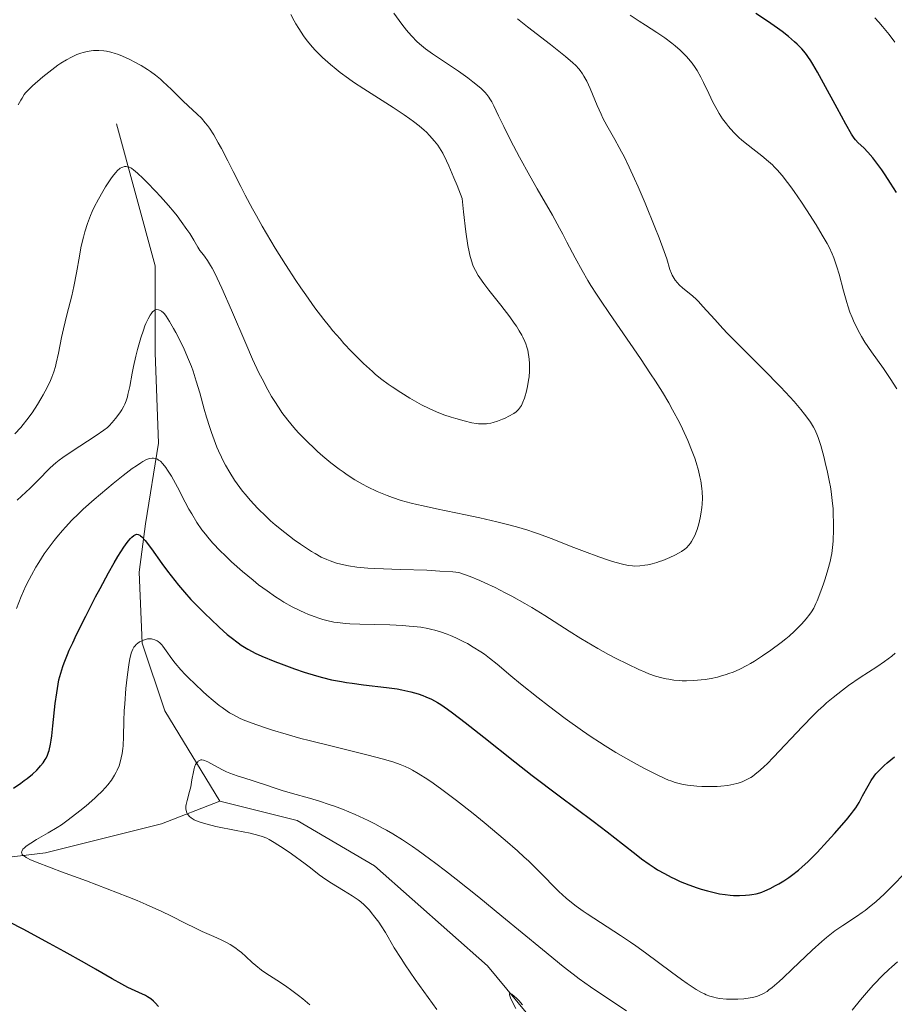
# Model space of a CAD drawing. Units: metres. Extents: x 647635 to 654527, y 4762412 to 4767189.
# Drawn here: x 649002 to 649137, y 4763569 to 4763721 of the extents above; entities that cross this region are included whole.
import ezdxf

# ---------------------------------------------------------------- set-up
doc = ezdxf.new("R2010")
doc.units = ezdxf.units.M
doc.header["$MEASUREMENT"] = 0
doc.linetypes.add('DGN Style 3', pattern=[118.56964, 84.6926, -33.87704])
doc.layers.add('Hidrografía', color=7, linetype='Continuous', lineweight=0)
doc.layers.add('Relieve y altimetría', color=7, linetype='Continuous', lineweight=0)

msp = doc.modelspace()

# ---------------------------------------------------------------- linework, layer by layer
at = {"layer": 'Hidrografía', "color": 142, "linetype": 'DGN Style 3', "lineweight": 13}
for points in [[(649032.6, 4763600.07, 940), (649023.6, 4763596.57, 941.5), (649005.6, 4763592.07, 945), (648988.6, 4763590.07, 950), (648975.55, 4763590.4, 950), (648968.6, 4763590.57, 954.07), (648946.6, 4763589.57, 958.69), (648931.6, 4763593.07, 960), (648921.1, 4763599.07, 965), (648913.6, 4763605.57, 965), (648910.1, 4763612.57, 965), (648903.1, 4763626.07, 969.71), (648893.6, 4763647.57, 970), (648890.6, 4763657.07, 970), (648888.6, 4763667.07, 970.99), (648885.1, 4763688.57, 975), (648885.1, 4763707.57, 977.62), (648885.1, 4763724.07, 981.67), (648882.1, 4763736.57, 985), (648875.1, 4763750.07, 985.75), (648869.6, 4763763.07, 990), (648858.1, 4763777.57, 991.8), (648847.6, 4763787.57, 995.53)], [(649032.6, 4763600.07, 940), (649024.1, 4763614.07, 944.6), (649020.6, 4763624.57, 945), (649020.1, 4763635.57, 950), (649021.1, 4763643.07, 951.08), (649023.1, 4763655.57, 956.47), (649022.6, 4763669.57, 960), (649022.6, 4763683.07, 962.7), (649016.6, 4763705.07, 966.94)], [(649201.05, 4763537.88, 917.97), (649187.6, 4763538.57, 920), (649179.1, 4763540.07, 923.24), (649174.6, 4763543.07, 925), (649172.1, 4763546.07, 925), (649167.1, 4763549.07, 925), (649160.6, 4763551.57, 925), (649154.6, 4763551.07, 925), (649147.6, 4763546.57, 927.63), (649141.6, 4763541.07, 930), (649136.1, 4763535.57, 930), (649132.1, 4763534.07, 930), (649124.6, 4763533.57, 930), (649119.1, 4763535.07, 932.37), (649111.6, 4763538.57, 935), (649103.6, 4763545.07, 935), (649095.6, 4763553.07, 935), (649083.6, 4763563.07, 935), (649074.1, 4763574.57, 937.87), (649056.6, 4763590.07, 940), (649044.6, 4763597.07, 940), (649032.6, 4763600.07, 940)]]:
    msp.add_polyline3d(points, dxfattribs=at)
at = {"layer": 'Relieve y altimetría', "color": 36, "linetype": 'Continuous', "lineweight": 0, "flags": 128}
for points, elevation in [([(649079.88, 4763671.32), (649079.57, 4763671.99), (649079.4, 4763672.33), (649079.01, 4763673.01), (649078.57, 4763673.7), (649078.25, 4763674.18), (649077.54, 4763675.17), (649076.17, 4763676.95), (649074.31, 4763679.29), (649073.52, 4763680.32), (649072.9, 4763681.2), (649072.64, 4763681.59), (649072.22, 4763682.34), (649071.98, 4763682.83), (649071.84, 4763683.16), (649071.59, 4763683.87), (649071.35, 4763684.71), (649071.23, 4763685.23), (649071.04, 4763686.21), (649070.74, 4763688.32), (649070.38, 4763691.45), (649070.17, 4763693.49), (649069.37, 4763695.53), (649068.9, 4763696.69), (649068.09, 4763698.58), (649067.74, 4763699.33), (649067.15, 4763700.52), (649066.67, 4763701.36), (649066.39, 4763701.78), (649065.9, 4763702.42), (649065.13, 4763703.28), (649064.62, 4763703.78), (649064.27, 4763704.11), (649063.5, 4763704.75), (649062.61, 4763705.46), (649062.08, 4763705.84), (649061.18, 4763706.48), (649059.49, 4763707.61), (649054.95, 4763710.5), (649053.34, 4763711.56), (649052.56, 4763712.1), (649051.25, 4763713.06), (649050.64, 4763713.54), (649049.75, 4763714.26), (649048.53, 4763715.35), (649047.79, 4763716.08), (649047.43, 4763716.45), (649046.93, 4763717.01), (649046.45, 4763717.57), (649046.15, 4763717.95), (649045.59, 4763718.71), (649044.84, 4763719.84), (649044.4, 4763720.58), (649044.12, 4763721.07), (649043.64, 4763722.03)], 970), ([(649073.98, 4763709.65), (649073.72, 4763709.94), (649073.1, 4763710.54), (649072.31, 4763711.22), (649071.84, 4763711.6), (649071.05, 4763712.21), (649069.62, 4763713.23), (649067.92, 4763714.36), (649066.33, 4763715.42), (649065.56, 4763715.95), (649064.49, 4763716.73), (649063.56, 4763717.49), (649063.14, 4763717.87), (649062.36, 4763718.66), (649061.86, 4763719.22), (649061.52, 4763719.63), (649060.84, 4763720.51), (649059.6, 4763722.24)], 965), ([(649124.65, 4763630.02), (649125, 4763630.74), (649125.18, 4763631.15), (649125.76, 4763632.66), (649126.16, 4763633.78), (649126.41, 4763634.53), (649126.84, 4763635.95), (649127.19, 4763637.26), (649127.36, 4763638.01), (649127.44, 4763638.48), (649127.57, 4763639.41), (649127.65, 4763640.38), (649127.68, 4763640.91), (649127.71, 4763641.75), (649127.72, 4763643.17), (649127.68, 4763644.62), (649127.64, 4763645.42), (649127.53, 4763646.69), (649127.36, 4763648.07), (649127.25, 4763648.8), (649127.11, 4763649.54), (649126.79, 4763651.07), (649126.44, 4763652.58), (649126.19, 4763653.53), (649125.73, 4763655.2), (649125.33, 4763656.46), (649125.14, 4763656.98), (649124.81, 4763657.7), (649124.61, 4763658.06), (649124.13, 4763658.82), (649123.57, 4763659.61), (649123.24, 4763660.06), (649122.66, 4763660.78), (649121.6, 4763662.03), (649120.28, 4763663.49), (649119.52, 4763664.3), (649116.83, 4763667.03), (649113, 4763670.85), (649111.3, 4763672.58), (649110.57, 4763673.36), (649109.31, 4763674.73), (649107.48, 4763676.79), (649106.78, 4763677.54), (649106.46, 4763677.86), (649105.87, 4763678.4), (649104.39, 4763679.6), (649103.81, 4763680.12), (649103.55, 4763680.41), (649103.18, 4763680.86), (649102.87, 4763681.36), (649102.73, 4763681.62), (649102.6, 4763681.9), (649102.37, 4763682.52), (649101.86, 4763684.17), (649101.48, 4763685.29), (649100.7, 4763687.41), (649100.05, 4763689.08), (649098.54, 4763692.76), (649097.43, 4763695.31), (649096.88, 4763696.56), (649096.05, 4763698.36), (649095.25, 4763700), (649094.88, 4763700.74), (649094.51, 4763701.43), (649093.83, 4763702.65), (649092.59, 4763704.83), (649091.99, 4763705.98), (649091.69, 4763706.6), (649091.1, 4763707.93), (649089.98, 4763710.56), (649089.47, 4763711.68), (649089.04, 4763712.49), (649088.83, 4763712.85), (649088.46, 4763713.36), (649088.25, 4763713.61), (649087.77, 4763714.12), (649087.33, 4763714.54), (649086.2, 4763715.5), (649083.84, 4763717.38), (649080.29, 4763720.14), (649078.76, 4763721.36)], 960), ([(649104.62, 4763715.84), (649103.93, 4763716.51), (649103.19, 4763717.17), (649102.67, 4763717.59), (649101.6, 4763718.4), (649100.36, 4763719.24), (649098.57, 4763720.36), (649097.59, 4763720.98), (649096.18, 4763721.91)], 955), ([(649137.24, 4763717.75), (649136.35, 4763718.94), (649135.32, 4763720.18), (649134.74, 4763720.83), (649134.12, 4763721.52)], 945), ([(649001.36, 4763708.04), (649001.77, 4763708.77), (649001.96, 4763709.08), (649002.3, 4763709.62), (649002.49, 4763709.87), (649002.84, 4763710.25), (649003.6, 4763710.98), (649005.17, 4763712.35), (649006.1, 4763713.11), (649007.05, 4763713.84), (649007.52, 4763714.17), (649007.97, 4763714.48), (649008.84, 4763715.01), (649009.64, 4763715.44), (649010.15, 4763715.67), (649010.47, 4763715.81), (649011.09, 4763716.04), (649011.42, 4763716.14), (649012.06, 4763716.3), (649012.66, 4763716.39), (649013.06, 4763716.43)], 970), ([(649013.06, 4763716.43), (649013.84, 4763716.44), (649014.65, 4763716.39), (649015.07, 4763716.33), (649015.72, 4763716.19), (649016.42, 4763715.99), (649016.78, 4763715.87), (649017.17, 4763715.72), (649017.97, 4763715.39), (649018.79, 4763715), (649019.34, 4763714.72), (649020.41, 4763714.13), (649021.41, 4763713.51), (649021.89, 4763713.18), (649022.63, 4763712.63), (649023.4, 4763711.99), (649023.8, 4763711.63), (649025.11, 4763710.4), (649026.89, 4763708.65), (649027.71, 4763707.86), (649029.12, 4763706.58), (649029.75, 4763705.96), (649030.36, 4763705.26), (649030.68, 4763704.85), (649031, 4763704.4), (649031.66, 4763703.37), (649032.36, 4763702.16), (649032.85, 4763701.28), (649033.86, 4763699.33), (649034.67, 4763697.72), (649035.86, 4763695.35), (649036.53, 4763694.05), (649037.66, 4763691.93), (649038.29, 4763690.8), (649039.2, 4763689.2), (649040.52, 4763686.96), (649041.21, 4763685.82), (649042.8, 4763683.26), (649044.39, 4763680.81), (649045.16, 4763679.65), (649045.92, 4763678.56), (649047.36, 4763676.56), (649048.72, 4763674.77), (649049.59, 4763673.69), (649050.15, 4763673.01), (649051.25, 4763671.73), (649051.85, 4763671.05), (649053.02, 4763669.79), (649054.14, 4763668.65), (649054.87, 4763667.95), (649056.25, 4763666.68), (649056.75, 4763666.25), (649057.73, 4763665.46), (649058.69, 4763664.74), (649059.33, 4763664.29), (649060.65, 4763663.41), (649062.05, 4763662.54), (649062.77, 4763662.12), (649063.89, 4763661.51), (649065.03, 4763660.95), (649065.61, 4763660.68), (649066.19, 4763660.43), (649067.35, 4763659.98), (649068.47, 4763659.6), (649069.19, 4763659.38), (649070.48, 4763659.02), (649071.66, 4763658.75), (649072.32, 4763658.64), (649072.71, 4763658.6), (649073.42, 4763658.57), (649073.92, 4763658.59), (649074.15, 4763658.62), (649074.63, 4763658.7), (649074.96, 4763658.78), (649075.66, 4763659), (649076.42, 4763659.31), (649076.82, 4763659.48), (649077.39, 4763659.76), (649078.16, 4763660.2), (649078.53, 4763660.46), (649078.7, 4763660.59), (649078.92, 4763660.81), (649079.21, 4763661.19), (649079.34, 4763661.42), (649079.59, 4763661.96), (649079.82, 4763662.57), (649079.93, 4763662.91), (649080.08, 4763663.46), (649080.3, 4763664.37), (649080.47, 4763665.35), (649080.53, 4763665.85), (649080.6, 4763666.76), (649080.62, 4763667.22), (649080.61, 4763667.91), (649080.56, 4763668.6), (649080.52, 4763668.95), (649080.4, 4763669.63), (649080.32, 4763669.98), (649080.18, 4763670.48), (649080.01, 4763670.99), (649079.88, 4763671.32)], 970), ([(649137.55, 4763663.98), (649136.51, 4763665.6), (649135.47, 4763667.13), (649133.6, 4763669.76), (649132.58, 4763671.26), (649132.07, 4763672.09), (649131.78, 4763672.6), (649131.27, 4763673.55), (649130.81, 4763674.52), (649130.59, 4763675.04), (649130.26, 4763675.89), (649129.94, 4763676.85), (649129.77, 4763677.39), (649129.26, 4763679.2), (649128.58, 4763681.76), (649128.24, 4763682.94), (649127.94, 4763683.86), (649127.77, 4763684.3), (649127.51, 4763684.95), (649127.02, 4763685.98), (649126.72, 4763686.54), (649125.97, 4763687.84), (649125.01, 4763689.41), (649123.52, 4763691.74), (649122.74, 4763692.92), (649121.61, 4763694.57), (649121.09, 4763695.31), (649120.61, 4763695.97), (649119.75, 4763697.07), (649119, 4763697.95), (649118.54, 4763698.44), (649118.24, 4763698.73), (649117.65, 4763699.27), (649116.62, 4763700.11), (649115.2, 4763701.2), (649114.48, 4763701.76), (649113.53, 4763702.55), (649113.06, 4763702.97), (649112.38, 4763703.62), (649111.73, 4763704.33), (649111.42, 4763704.69), (649111.11, 4763705.07), (649110.53, 4763705.87), (649109.99, 4763706.7), (649109.66, 4763707.27), (649109.02, 4763708.44), (649108.38, 4763709.78), (649107.57, 4763711.51), (649107.16, 4763712.32), (649106.59, 4763713.33), (649106.29, 4763713.8), (649105.79, 4763714.49), (649105.24, 4763715.17), (649104.94, 4763715.5), (649104.62, 4763715.84)], 955), ([(649049.84, 4763652.53), (649051.1, 4763651.56), (649051.73, 4763651.11), (649052.34, 4763650.69), (649053.54, 4763649.92), (649054.71, 4763649.24), (649055.48, 4763648.83), (649057.01, 4763648.1), (649058.03, 4763647.67), (649058.55, 4763647.46), (649059.37, 4763647.15), (649060.73, 4763646.71), (649062.29, 4763646.28), (649063.16, 4763646.06), (649064.12, 4763645.84), (649066.21, 4763645.38), (649070.7, 4763644.46), (649072.89, 4763644.01), (649075.55, 4763643.41), (649076.79, 4763643.1), (649078.59, 4763642.62), (649080.36, 4763642.08), (649081.24, 4763641.78), (649082.14, 4763641.46), (649083.94, 4763640.79), (649087.47, 4763639.4), (649089.12, 4763638.76), (649091.36, 4763637.94), (649092.67, 4763637.5), (649093.45, 4763637.25), (649094.79, 4763636.88), (649095.21, 4763636.78), (649095.94, 4763636.63), (649096.56, 4763636.55), (649096.95, 4763636.53), (649097.69, 4763636.56), (649098.5, 4763636.65), (649098.93, 4763636.73), (649099.62, 4763636.88), (649100.35, 4763637.08), (649100.74, 4763637.21), (649101.27, 4763637.4), (649102.34, 4763637.84), (649103.11, 4763638.21), (649103.82, 4763638.59), (649104.14, 4763638.79), (649104.68, 4763639.17), (649104.91, 4763639.37), (649105.32, 4763639.79), (649105.55, 4763640.1), (649105.7, 4763640.32), (649105.98, 4763640.81), (649106.25, 4763641.38), (649106.38, 4763641.69), (649106.57, 4763642.2), (649106.83, 4763643.06), (649107.06, 4763644.03), (649107.16, 4763644.56), (649107.31, 4763645.59), (649107.36, 4763646.14), (649107.39, 4763647.05), (649107.35, 4763648.04), (649107.3, 4763648.57), (649107.14, 4763649.72), (649107.02, 4763650.34), (649106.79, 4763651.32), (649106.43, 4763652.58), (649106.21, 4763653.25), (649105.83, 4763654.3), (649105.15, 4763655.99), (649104.32, 4763657.8), (649103.84, 4763658.76), (649102.77, 4763660.77), (649102.18, 4763661.83), (649101.2, 4763663.47), (649100.13, 4763665.18), (649099.37, 4763666.35), (649097.78, 4763668.72), (649093, 4763675.66), (649091.6, 4763677.73), (649090.97, 4763678.68), (649090.13, 4763680.01), (649089.62, 4763680.82), (649088.75, 4763682.33), (649087.66, 4763684.33), (649086.41, 4763686.76), (649085.78, 4763687.98), (649085.27, 4763688.92), (649084.17, 4763690.9), (649081.81, 4763694.99), (649080.65, 4763697.01), (649079.05, 4763699.9), (649078.11, 4763701.67), (649077.55, 4763702.75), (649076.6, 4763704.66), (649075.81, 4763706.32), (649075.08, 4763707.89), (649074.78, 4763708.48), (649074.48, 4763708.98), (649074.32, 4763709.21), (649073.98, 4763709.65)], 965), ([(649000.83, 4763657.01), (649001.75, 4763658.02), (649002.16, 4763658.49), (649002.73, 4763659.19), (649003.54, 4763660.3), (649004.36, 4763661.56), (649004.89, 4763662.46), (649005.23, 4763663.06), (649005.85, 4763664.22), (649006.36, 4763665.3), (649006.58, 4763665.82), (649006.87, 4763666.63), (649007.13, 4763667.49), (649007.25, 4763667.96), (649007.59, 4763669.52), (649008.08, 4763671.96), (649008.38, 4763673.31), (649008.92, 4763675.47), (649009.68, 4763678.43), (649010.01, 4763679.88), (649010.41, 4763681.96), (649010.85, 4763684.58), (649011.09, 4763685.85), (649011.33, 4763686.97), (649011.47, 4763687.52), (649011.7, 4763688.36), (649012.1, 4763689.61), (649012.58, 4763690.87), (649012.85, 4763691.51), (649013.15, 4763692.14), (649013.79, 4763693.4), (649014.47, 4763694.6), (649014.91, 4763695.33), (649015.73, 4763696.56), (649015.99, 4763696.93), (649016.45, 4763697.51), (649016.83, 4763697.91), (649017.05, 4763698.09), (649017.18, 4763698.19), (649017.43, 4763698.33), (649017.57, 4763698.38), (649017.83, 4763698.45), (649018.08, 4763698.46), (649018.24, 4763698.44), (649018.58, 4763698.35), (649018.82, 4763698.24), (649018.97, 4763698.15), (649019.24, 4763697.95), (649019.84, 4763697.45), (649020.74, 4763696.59), (649021.34, 4763696), (649022.67, 4763694.65), (649023.43, 4763693.82), (649024.67, 4763692.42), (649025.54, 4763691.38), (649025.98, 4763690.82), (649026.64, 4763689.95), (649027.52, 4763688.71), (649027.96, 4763688.06), (649028.6, 4763687.05), (649029.23, 4763685.99), (649029.53, 4763685.45), (649030.09, 4763684.76), (649030.35, 4763684.41), (649030.72, 4763683.88), (649031.18, 4763683.13), (649031.42, 4763682.73), (649031.89, 4763681.83), (649032.21, 4763681.16), (649032.94, 4763679.59), (649034.41, 4763676.19), (649036.62, 4763671.04), (649037.69, 4763668.62), (649038.68, 4763666.49), (649039.15, 4763665.54), (649040.05, 4763663.84), (649040.63, 4763662.82), (649041.02, 4763662.18), (649041.79, 4763660.98), (649042.23, 4763660.35), (649043.14, 4763659.14), (649044.09, 4763657.99), (649044.76, 4763657.25), (649045.22, 4763656.76), (649046.19, 4763655.78), (649047.23, 4763654.79), (649047.76, 4763654.3), (649048.59, 4763653.58), (649049.84, 4763652.53)], 965), ([(649001.22, 4763646.72), (649003.23, 4763648.62), (649004.11, 4763649.49), (649004.87, 4763650.28), (649005.81, 4763651.26), (649006.31, 4763651.75), (649007.18, 4763652.51), (649007.7, 4763652.92), (649008.28, 4763653.35), (649009.58, 4763654.25), (649013.44, 4763656.76), (649014.65, 4763657.59), (649015.19, 4763658.01), (649015.47, 4763658.26), (649015.94, 4763658.76), (649016.46, 4763659.39), (649017.12, 4763660.3), (649017.42, 4763660.75), (649017.75, 4763661.33), (649017.9, 4763661.64), (649018.1, 4763662.14), (649018.29, 4763662.75), (649018.38, 4763663.1), (649018.66, 4763664.38), (649019.05, 4763666.41), (649019.26, 4763667.49), (649019.62, 4763669.07), (649019.87, 4763670.08), (649020.39, 4763671.91), (649020.77, 4763673.08), (649021.01, 4763673.75), (649021.17, 4763674.15), (649021.49, 4763674.85), (649021.8, 4763675.41), (649021.95, 4763675.64), (649022.18, 4763675.92), (649022.41, 4763676.12), (649022.52, 4763676.19), (649022.64, 4763676.24), (649022.87, 4763676.28), (649023.1, 4763676.25), (649023.25, 4763676.2), (649023.55, 4763676.04), (649023.86, 4763675.79), (649024.03, 4763675.61), (649024.31, 4763675.26), (649024.84, 4763674.44), (649025.45, 4763673.38), (649025.79, 4763672.76)], 960), ([(649025.79, 4763672.76), (649026.32, 4763671.74), (649027.09, 4763670.13), (649027.78, 4763668.53), (649028.2, 4763667.46), (649028.46, 4763666.73), (649028.96, 4763665.2), (649029.49, 4763663.38), (649030.2, 4763660.85), (649030.56, 4763659.6), (649031.05, 4763658.01), (649031.31, 4763657.23), (649031.72, 4763656.09), (649032.16, 4763654.97), (649032.4, 4763654.41), (649032.85, 4763653.42), (649033.09, 4763652.92), (649033.48, 4763652.17), (649034.14, 4763651.03), (649034.9, 4763649.85), (649035.32, 4763649.25), (649036.14, 4763648.16), (649036.59, 4763647.6), (649037.31, 4763646.75), (649038.49, 4763645.47), (649039.79, 4763644.19), (649040.48, 4763643.56), (649041.19, 4763642.93), (649042.67, 4763641.72), (649044.15, 4763640.6), (649045.11, 4763639.92), (649045.71, 4763639.51), (649046.82, 4763638.79), (649047.37, 4763638.45), (649048.34, 4763637.92), (649049.18, 4763637.53), (649049.7, 4763637.33), (649050.71, 4763637), (649051.84, 4763636.7), (649052.53, 4763636.56), (649053.84, 4763636.37), (649055.56, 4763636.21), (649056.63, 4763636.15), (649060.6, 4763636.01), (649064.68, 4763635.87), (649066.73, 4763635.76), (649068.71, 4763635.61), (649069.64, 4763635.51), (649070.69, 4763635.16), (649071.42, 4763634.9), (649072.93, 4763634.28), (649073.7, 4763633.94), (649075.26, 4763633.2), (649076.83, 4763632.4), (649077.86, 4763631.85), (649079.86, 4763630.72), (649080.94, 4763630.09), (649082.98, 4763628.84), (649086.74, 4763626.44), (649088.54, 4763625.32), (649089.43, 4763624.78), (649091.18, 4763623.76), (649092.86, 4763622.83), (649093.91, 4763622.27), (649095.82, 4763621.3), (649097.56, 4763620.48), (649098.53, 4763620.06), (649099.1, 4763619.84), (649100.12, 4763619.48), (649101.13, 4763619.19), (649101.76, 4763619.05), (649102.17, 4763618.97), (649102.98, 4763618.85), (649103.81, 4763618.77), (649104.25, 4763618.74), (649104.94, 4763618.73), (649106.08, 4763618.77), (649107.23, 4763618.88), (649107.84, 4763618.96), (649108.78, 4763619.12), (649109.74, 4763619.33), (649110.22, 4763619.46), (649111.08, 4763619.71), (649111.51, 4763619.85), (649112.17, 4763620.1), (649113.19, 4763620.55), (649114.28, 4763621.1), (649114.86, 4763621.43), (649115.47, 4763621.79), (649116.73, 4763622.6), (649118.01, 4763623.48), (649119.61, 4763624.67), (649120.34, 4763625.25), (649120.83, 4763625.66), (649121.69, 4763626.44), (649122.41, 4763627.14), (649122.81, 4763627.57), (649123.5, 4763628.36), (649124.05, 4763629.07), (649124.3, 4763629.43), (649124.65, 4763630.02)], 960), ([(649001.12, 4763629.97), (649001.84, 4763631.79), (649002.57, 4763633.44), (649003.07, 4763634.46), (649003.41, 4763635.11), (649004.12, 4763636.37), (649004.54, 4763637.06), (649005.41, 4763638.4), (649006.32, 4763639.68), (649006.94, 4763640.49), (649007.36, 4763641.02), (649008.21, 4763642.03), (649008.69, 4763642.57), (649009.67, 4763643.62), (649010.71, 4763644.65), (649011.46, 4763645.35), (649013.14, 4763646.85), (649015.09, 4763648.5), (649016.11, 4763649.34), (649017.64, 4763650.56), (649019.05, 4763651.63), (649019.7, 4763652.09), (649020.38, 4763652.55), (649020.7, 4763652.75), (649021.14, 4763652.98), (649021.56, 4763653.15), (649021.76, 4763653.21), (649022.14, 4763653.26), (649022.32, 4763653.26), (649022.59, 4763653.21), (649022.95, 4763653.08), (649023.13, 4763652.97), (649023.4, 4763652.77), (649023.8, 4763652.36), (649024.23, 4763651.83), (649024.52, 4763651.4), (649025.12, 4763650.44), (649026.03, 4763648.77), (649027.24, 4763646.45)], 955), ([(649027.24, 4763646.45), (649027.83, 4763645.36), (649028.25, 4763644.61), (649029.06, 4763643.29), (649029.85, 4763642.15), (649030.38, 4763641.45), (649030.74, 4763641.01), (649031.49, 4763640.15), (649032.71, 4763638.85), (649033.37, 4763638.2), (649034.41, 4763637.2), (649036.12, 4763635.69), (649037.77, 4763634.32), (649038.63, 4763633.64), (649039.94, 4763632.67), (649041.26, 4763631.76), (649041.91, 4763631.34), (649042.55, 4763630.94), (649043.8, 4763630.23), (649045, 4763629.63), (649045.77, 4763629.28), (649046.27, 4763629.06), (649047.22, 4763628.69), (649048.12, 4763628.38), (649048.56, 4763628.24), (649049.22, 4763628.07), (649050.27, 4763627.85), (649050.84, 4763627.77), (649052.08, 4763627.64), (649052.78, 4763627.59), (649054.3, 4763627.52), (649058.97, 4763627.4), (649060.9, 4763627.31), (649061.98, 4763627.23), (649062.63, 4763627.17), (649063.76, 4763627.04), (649064.83, 4763626.86), (649065.48, 4763626.71), (649065.91, 4763626.6), (649066.82, 4763626.32), (649067.82, 4763625.95), (649068.37, 4763625.74), (649069.21, 4763625.38), (649070.54, 4763624.74), (649070.99, 4763624.5), (649071.88, 4763623.98), (649073.05, 4763623.24), (649073.62, 4763622.86), (649074.42, 4763622.26), (649075.6, 4763621.3), (649077.69, 4763619.53), (649079.22, 4763618.27), (649081.96, 4763616.09), (649083.56, 4763614.85), (649086.14, 4763612.92), (649088.82, 4763611), (649090.16, 4763610.08), (649091.47, 4763609.22), (649092.33, 4763608.67), (649094, 4763607.64), (649096.34, 4763606.29), (649097.76, 4763605.51), (649098.63, 4763605.05), (649100.18, 4763604.26), (649101.57, 4763603.61), (649102.15, 4763603.36), (649102.51, 4763603.22), (649103.18, 4763602.99), (649103.81, 4763602.82), (649104.22, 4763602.72), (649105.08, 4763602.58), (649106.54, 4763602.43), (649107.32, 4763602.38), (649108.52, 4763602.35), (649109.7, 4763602.37), (649110.27, 4763602.4), (649111.32, 4763602.52), (649111.81, 4763602.6), (649112.73, 4763602.82), (649113.31, 4763603), (649113.67, 4763603.15), (649114.38, 4763603.48), (649114.89, 4763603.77), (649115.14, 4763603.93), (649115.53, 4763604.2), (649116.36, 4763604.87), (649116.97, 4763605.43), (649117.41, 4763605.87), (649118.42, 4763606.9), (649122.9, 4763611.67), (649124.54, 4763613.34), (649125.35, 4763614.12), (649126.14, 4763614.85), (649126.65, 4763615.31), (649127.66, 4763616.16), (649129.12, 4763617.31), (649130.06, 4763618), (649131.87, 4763619.24), (649134.44, 4763620.92), (649135.63, 4763621.74), (649136.73, 4763622.58)], 955), ([(649018.45, 4763620.88), (649018.56, 4763621.56), (649018.66, 4763622.13), (649018.89, 4763623.03), (649018.96, 4763623.27), (649019.12, 4763623.66), (649019.3, 4763623.96), (649019.42, 4763624.12), (649019.68, 4763624.4), (649019.84, 4763624.53), (649020.17, 4763624.77), (649020.53, 4763624.96), (649020.77, 4763625.06), (649021.24, 4763625.21), (649021.4, 4763625.24), (649021.72, 4763625.26), (649022.01, 4763625.25), (649022.2, 4763625.22), (649022.55, 4763625.11), (649022.89, 4763624.96), (649023.05, 4763624.85), (649023.32, 4763624.63), (649023.61, 4763624.33), (649023.77, 4763624.13), (649024.31, 4763623.39), (649025.19, 4763622.13), (649025.7, 4763621.46), (649026.57, 4763620.42), (649027.23, 4763619.72), (649027.7, 4763619.23), (649028.77, 4763618.2), (649029.98, 4763617.09), (649030.61, 4763616.52), (649031.58, 4763615.7), (649032.53, 4763614.93), (649032.98, 4763614.58), (649033.75, 4763614.03), (649034.13, 4763613.79), (649034.71, 4763613.44), (649035.67, 4763612.95), (649036.21, 4763612.71), (649037.46, 4763612.21), (649039.56, 4763611.48), (649040.8, 4763611.08), (649042.87, 4763610.46), (649045.19, 4763609.82), (649046.44, 4763609.49), (649050.44, 4763608.49), (649055.6, 4763607.22), (649057.75, 4763606.66), (649059.44, 4763606.17), (649060.13, 4763605.94), (649060.56, 4763605.78), (649061.32, 4763605.47), (649062.02, 4763605.15), (649062.46, 4763604.91), (649063.35, 4763604.39), (649064.85, 4763603.44), (649065.67, 4763602.87), (649067.02, 4763601.91), (649069.3, 4763600.19), (649071.86, 4763598.17), (649073.6, 4763596.75), (649076.82, 4763594.06), (649078.73, 4763592.38), (649079.79, 4763591.41), (649080.43, 4763590.81), (649081.59, 4763589.68), (649082.8, 4763588.44), (649084.36, 4763586.84), (649085.15, 4763586.07), (649086.26, 4763585.07), (649086.85, 4763584.57), (649087.83, 4763583.81), (649088.93, 4763583.01), (649089.54, 4763582.6), (649091.6, 4763581.25), (649094.7, 4763579.27), (649096.28, 4763578.21), (649097.07, 4763577.66), (649098.59, 4763576.56), (649102.61, 4763573.55), (649104.17, 4763572.41), (649105.04, 4763571.81), (649106.44, 4763570.9), (649107.24, 4763570.44), (649107.7, 4763570.21), (649107.99, 4763570.08), (649108.56, 4763569.87), (649109.17, 4763569.69), (649109.51, 4763569.61), (649110.07, 4763569.51), (649111.12, 4763569.4), (649112.26, 4763569.37), (649112.89, 4763569.38), (649113.84, 4763569.45), (649114.78, 4763569.57), (649115.22, 4763569.65), (649115.72, 4763569.78), (649115.96, 4763569.86), (649116.31, 4763569.99)], 945), ([(649136.73, 4763622.58), (649137.25, 4763623.02)], 955), ([(649046.58, 4763568.5), (649045.49, 4763569.42), (649044.81, 4763569.96), (649043.58, 4763570.89), (649043.02, 4763571.29), (649042, 4763571.97), (649040.29, 4763573.05), (649039.58, 4763573.53), (649039.08, 4763573.88), (649038.18, 4763574.6), (649037.64, 4763575.07), (649036.66, 4763575.98), (649035.96, 4763576.6), (649035.62, 4763576.88), (649034.93, 4763577.39), (649034.24, 4763577.85), (649033.77, 4763578.12), (649032.83, 4763578.6), (649031.71, 4763579.08), (649029.89, 4763579.87), (649028.72, 4763580.42), (649027.32, 4763581.13), (649025, 4763582.3), (649023.61, 4763582.97), (649021.19, 4763584.08), (649019.82, 4763584.66), (649018.34, 4763585.27), (649015.17, 4763586.51), (649011.95, 4763587.72), (649008.06, 4763589.15), (649006.48, 4763589.74), (649004.07, 4763590.66), (649003.17, 4763591.04), (649002.79, 4763591.23), (649002.61, 4763591.33), (649002.32, 4763591.53), (649002.09, 4763591.72), (649002, 4763591.83), (649001.91, 4763592), (649001.89, 4763592.19), (649001.91, 4763592.29), (649002.02, 4763592.52), (649002.11, 4763592.65), (649002.32, 4763592.86), (649002.59, 4763593.08), (649003.32, 4763593.58), (649004.2, 4763594.12), (649006.01, 4763595.15), (649007.43, 4763596), (649008.07, 4763596.43), (649009.13, 4763597.2), (649010.93, 4763598.59), (649011.89, 4763599.37), (649013.23, 4763600.53), (649013.63, 4763600.89), (649014.33, 4763601.58), (649014.92, 4763602.21), (649015.26, 4763602.61), (649015.83, 4763603.34), (649016.31, 4763604.09), (649016.57, 4763604.57), (649016.72, 4763604.9), (649016.99, 4763605.58), (649017.23, 4763606.35), (649017.33, 4763606.78), (649017.47, 4763607.47), (649017.58, 4763608.25), (649017.62, 4763608.67), (649017.68, 4763610.11), (649017.74, 4763612.55), (649017.8, 4763614.06), (649017.87, 4763615.18), (649018.06, 4763617.56), (649018.24, 4763619.32), (649018.45, 4763620.88)], 945), ([(649030.1, 4763596.65), (649029.24, 4763596.93), (649028.64, 4763597.2), (649028.34, 4763597.38), (649028.19, 4763597.49), (649027.93, 4763597.72), (649027.71, 4763597.96), (649027.62, 4763598.08), (649027.51, 4763598.28), (649027.39, 4763598.63), (649027.36, 4763598.9), (649027.36, 4763599.05), (649027.37, 4763599.3), (649027.41, 4763599.57), (649027.54, 4763600.18), (649027.92, 4763601.58), (649028.1, 4763602.31), (649028.3, 4763603.37), (649028.51, 4763604.62), (649028.63, 4763605.13), (649028.7, 4763605.36), (649028.86, 4763605.74), (649029.05, 4763606.04), (649029.18, 4763606.19), (649029.28, 4763606.27), (649029.47, 4763606.4), (649029.69, 4763606.47), (649029.81, 4763606.48), (649030.07, 4763606.45), (649030.26, 4763606.4), (649030.73, 4763606.2), (649032.92, 4763605), (649033.67, 4763604.63), (649034.18, 4763604.42), (649035.31, 4763604.02), (649036.31, 4763603.71), (649037.78, 4763603.25), (649038.54, 4763603), (649039.68, 4763602.6), (649041.33, 4763602.02), (649042.27, 4763601.72), (649043.89, 4763601.27), (649046.51, 4763600.54), (649048.06, 4763600.07), (649049.57, 4763599.57), (649050.37, 4763599.29), (649051.62, 4763598.82), (649053.57, 4763598.02), (649054.91, 4763597.41), (649055.59, 4763597.09), (649056.61, 4763596.58), (649057.84, 4763595.92), (649058.46, 4763595.57), (649059.41, 4763595.01), (649060.9, 4763594.08), (649062.49, 4763593.03), (649063.33, 4763592.44), (649065.12, 4763591.15), (649066.07, 4763590.43), (649067.6, 4763589.26), (649069.23, 4763587.98), (649072.73, 4763585.19), (649076.3, 4763582.27), (649082.6, 4763577.08), (649085.8, 4763574.47), (649087.37, 4763573.24), (649088.28, 4763572.56), (649090.04, 4763571.31), (649092.29, 4763569.79), (649095.62, 4763567.57)], 940), ([(649066.26, 4763567.77), (649064.21, 4763570.59), (649062.9, 4763572.45), (649061.35, 4763574.71), (649060.71, 4763575.68), (649059.65, 4763577.37), (649058.71, 4763578.98), (649058.27, 4763579.71), (649057.6, 4763580.76), (649057.23, 4763581.3), (649056.65, 4763582.1), (649056.07, 4763582.83), (649055.8, 4763583.16), (649055.26, 4763583.74), (649054.99, 4763584), (649054.44, 4763584.48), (649054.03, 4763584.78), (649053.1, 4763585.41), (649051.79, 4763586.22), (649049.91, 4763587.37), (649049.06, 4763587.92), (649048, 4763588.68), (649046.65, 4763589.73), (649045.82, 4763590.36), (649043.71, 4763591.9), (649042.57, 4763592.68), (649041.05, 4763593.67), (649040.25, 4763594.14), (649039.89, 4763594.33), (649039.17, 4763594.62), (649038.64, 4763594.78), (649037.3, 4763595.1), (649035.16, 4763595.53), (649032, 4763596.18), (649030.65, 4763596.5), (649030.1, 4763596.65)], 940), ([(649116.31, 4763569.99), (649116.85, 4763570.26), (649117.41, 4763570.6), (649117.71, 4763570.81), (649118.19, 4763571.17), (649119.28, 4763572.11), (649119.91, 4763572.69), (649121.31, 4763574.04), (649123.36, 4763576.02), (649124.4, 4763577), (649125.91, 4763578.35), (649126.62, 4763578.94), (649127.94, 4763579.96), (649129.15, 4763580.8), (649131.29, 4763582.2), (649132.16, 4763582.8), (649132.6, 4763583.11), (649133.26, 4763583.63), (649134.33, 4763584.53), (649135.55, 4763585.66), (649136.24, 4763586.33), (649136.99, 4763587.09), (649138.62, 4763588.77)], 945), ([(649130.62, 4763567.69), (649131.92, 4763569.29), (649133.14, 4763570.72), (649133.92, 4763571.59), (649135.34, 4763573.09), (649136.29, 4763574.01), (649136.74, 4763574.42), (649137.63, 4763575.16)], 940), ([(649078.48, 4763567.95), (649077.83, 4763569.24), (649077.67, 4763569.59), (649077.5, 4763570.06), (649077.48, 4763570.16), (649077.49, 4763570.28), (649077.64, 4763570.29), (649077.85, 4763570.16), (649078.28, 4763569.8), (649078.53, 4763569.58), (649078.93, 4763569.18)], 935), ([(649078.93, 4763569.18), (649079.52, 4763568.53)], 935)]:
    msp.add_lwpolyline(points, dxfattribs=dict(at, elevation=elevation))
at = {"layer": 'Relieve y altimetría', "color": 36, "linetype": 'Continuous', "lineweight": 30, "elevation": 950, "flags": 128}
for points in [[(649130.91, 4763702.88), (649130.51, 4763703.49), (649129.62, 4763705.04), (649128.27, 4763707.52), (649126.18, 4763711.39), (649125.22, 4763713.11), (649124.51, 4763714.33), (649124.2, 4763714.84), (649123.76, 4763715.51), (649123.55, 4763715.81), (649123.12, 4763716.35), (649122.8, 4763716.72), (649122.08, 4763717.45), (649121.68, 4763717.82), (649120.76, 4763718.6), (649119.74, 4763719.4), (649119.01, 4763719.94), (649117.48, 4763721.02), (649115.68, 4763722.18)], [(649137.49, 4763694.44), (649136.57, 4763695.9), (649135.73, 4763697.18), (649135.21, 4763697.93), (649134.28, 4763699.2), (649133.82, 4763699.79), (649133.05, 4763700.7), (649132.43, 4763701.35), (649131.56, 4763702.15), (649131.13, 4763702.6), (649130.91, 4763702.88)], [(649007.95, 4763619.9), (649008.29, 4763620.97), (649008.49, 4763621.55), (649008.99, 4763622.81), (649009.29, 4763623.5), (649009.81, 4763624.65), (649010.42, 4763625.93), (649011.83, 4763628.78), (649013.37, 4763631.77), (649014.06, 4763633.07), (649015.37, 4763635.48), (649016.25, 4763637.03), (649016.81, 4763638), (649017.73, 4763639.46), (649017.98, 4763639.83), (649018.42, 4763640.41), (649018.77, 4763640.82), (649018.97, 4763641.02), (649019.31, 4763641.29), (649019.61, 4763641.43), (649019.75, 4763641.46), (649019.97, 4763641.44), (649020.2, 4763641.33), (649020.33, 4763641.24), (649020.53, 4763641.06), (649021.03, 4763640.5), (649022.02, 4763639.19), (649023.64, 4763636.93), (649024.49, 4763635.75), (649025.63, 4763634.27), (649026.21, 4763633.55), (649027.13, 4763632.47), (649028.14, 4763631.36), (649028.7, 4763630.77), (649030.33, 4763629.11), (649031.2, 4763628.27), (649032.5, 4763627.05), (649033.76, 4763625.94), (649034.35, 4763625.45), (649035.43, 4763624.62), (649035.93, 4763624.26), (649036.93, 4763623.65), (649037.61, 4763623.28), (649038.08, 4763623.05), (649039.12, 4763622.58), (649041.15, 4763621.74), (649042.14, 4763621.36), (649044.18, 4763620.62), (649045.68, 4763620.1), (649047.58, 4763619.51), (649048.52, 4763619.25), (649049.94, 4763618.9), (649051.45, 4763618.61), (649052.26, 4763618.48), (649053.1, 4763618.35), (649054.88, 4763618.13), (649058.46, 4763617.7), (649060.1, 4763617.47), (649060.84, 4763617.34), (649062.19, 4763617.04), (649063.37, 4763616.7), (649064.09, 4763616.45), (649064.55, 4763616.27), (649065.42, 4763615.87), (649066.36, 4763615.36), (649066.85, 4763615.06), (649067.9, 4763614.35), (649068.69, 4763613.77), (649070.63, 4763612.28), (649073.52, 4763609.98), (649078.32, 4763606.17), (649081.01, 4763604.08), (649085.22, 4763600.89), (649090.46, 4763596.98), (649092.62, 4763595.35), (649095.03, 4763593.49), (649097.15, 4763591.8), (649097.98, 4763591.16), (649099.16, 4763590.3), (649099.94, 4763589.78), (649100.46, 4763589.45), (649101.5, 4763588.85), (649102.56, 4763588.29), (649103.1, 4763588.03), (649103.94, 4763587.65), (649105.28, 4763587.12), (649106.56, 4763586.66), (649107.21, 4763586.45), (649108.2, 4763586.17), (649109.62, 4763585.82), (649110.07, 4763585.73), (649110.91, 4763585.59), (649111.7, 4763585.5), (649112.2, 4763585.47), (649113.13, 4763585.45), (649114.09, 4763585.49), (649114.67, 4763585.55), (649115.04, 4763585.61), (649115.71, 4763585.73), (649116.31, 4763585.89), (649116.61, 4763585.98)], [(649000.63, 4763602.12), (649001.77, 4763602.89), (649002.29, 4763603.27), (649002.76, 4763603.62), (649003.58, 4763604.29), (649004.24, 4763604.9), (649004.61, 4763605.29), (649004.83, 4763605.54), (649005.22, 4763606.03), (649005.55, 4763606.52), (649005.7, 4763606.77), (649005.9, 4763607.2), (649006.08, 4763607.69), (649006.16, 4763607.96), (649006.38, 4763608.94), (649006.48, 4763609.54), (649006.58, 4763610.21), (649006.76, 4763611.76), (649007.12, 4763615.21), (649007.33, 4763616.88), (649007.55, 4763618.24), (649007.69, 4763618.9), (649007.95, 4763619.9)], [(649116.61, 4763585.98), (649117.07, 4763586.16), (649117.88, 4763586.53), (649118.75, 4763586.99), (649119.24, 4763587.26), (649120.01, 4763587.73), (649120.81, 4763588.27), (649121.22, 4763588.55), (649122.3, 4763589.4), (649122.86, 4763589.88), (649123.74, 4763590.68), (649124.2, 4763591.13), (649125.18, 4763592.13), (649126.79, 4763593.87), (649127.87, 4763595.08), (649129.71, 4763597.2), (649130.52, 4763598.17), (649130.82, 4763598.56), (649131.19, 4763599.07), (649131.68, 4763599.88), (649132.22, 4763600.9), (649133.07, 4763602.48), (649133.54, 4763603.27), (649134, 4763603.95), (649134.28, 4763604.31), (649134.83, 4763604.9), (649135.57, 4763605.6), (649136.03, 4763606), (649137.19, 4763606.93)], [(649023.12, 4763568.27), (649022.61, 4763568.82), (649022.35, 4763569.07), (649021.91, 4763569.43), (649021.4, 4763569.76), (649021.1, 4763569.93), (649020.06, 4763570.44), (649018.36, 4763571.22), (649017.42, 4763571.69), (649015.91, 4763572.53), (649013.33, 4763574.06), (649011.62, 4763575.04), (649008.47, 4763576.8), (649006.21, 4763578.04), (649002.13, 4763580.23), (649000.01, 4763581.32)]]:
    msp.add_lwpolyline(points, dxfattribs=at)

doc.saveas('drawing.dxf')
